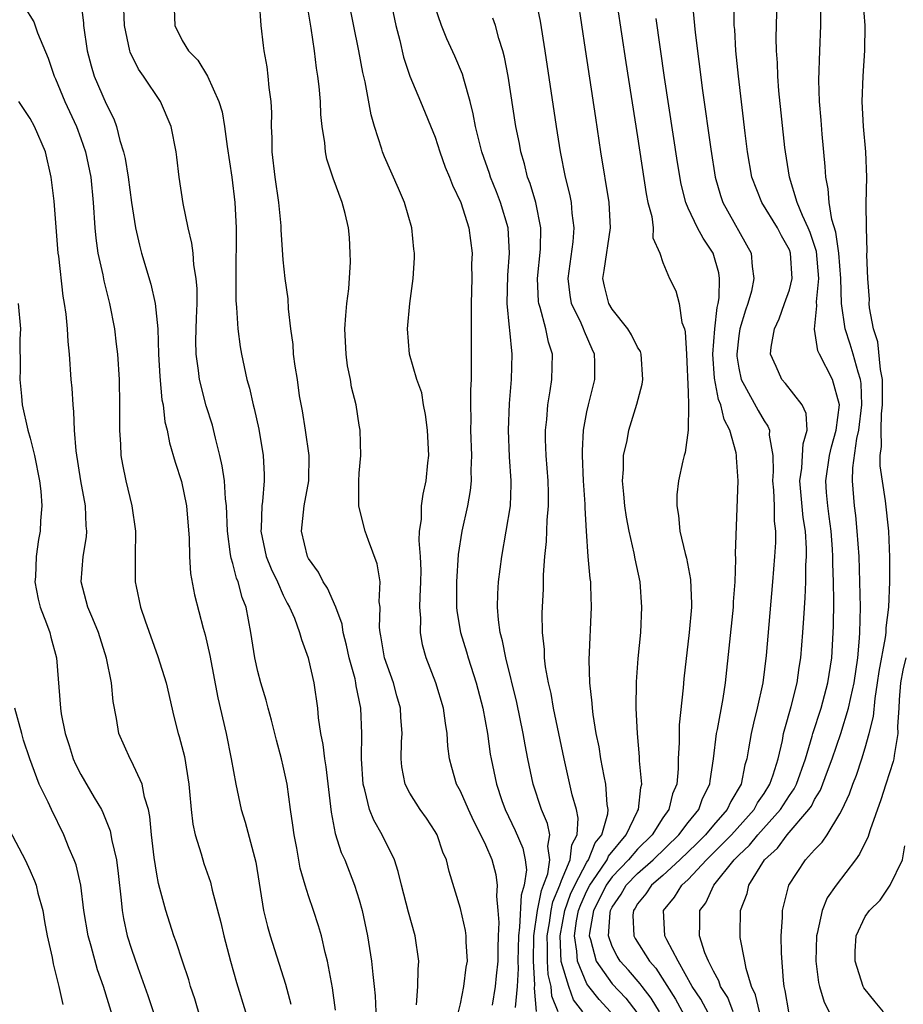
# Model space of a CAD drawing. Units: inches. Extents: x 2673000 to 2675314, y 1545000 to 1548000.
# Drawn here: x 2673726 to 2673796, y 1546768 to 1546845 of the extents above; entities that cross this region are included whole.
import ezdxf

# ---------------------------------------------------------------- set-up
doc = ezdxf.new("R2010")
doc.units = ezdxf.units.IN
doc.header["$MEASUREMENT"] = 0
doc.layers.add('LD26731545_2ft', color=135, linetype='Continuous')

msp = doc.modelspace()

# ---------------------------------------------------------------- linework, layer by layer
at = {"layer": 'LD26731545_2ft'}
for points, elevation in [([(2673763.526, 1546767.526), (2673763.775, 1546769), (2673763.848, 1546769.848), (2673763.973, 1546771), (2673763.974, 1546772.026), (2673764.004, 1546773), (2673764.069, 1546774.069), (2673763.996, 1546775), (2673763.869, 1546776.131), (2673763.94, 1546777), (2673763.814, 1546777.814), (2673763.498, 1546779), (2673763, 1546780.177), (2673762.626, 1546781), (2673762.072, 1546782.072), (2673761.637, 1546783), (2673761, 1546784.45), (2673760.697, 1546785), (2673760.309, 1546786.309), (2673760.128, 1546787), (2673760.008, 1546788.008), (2673759.96, 1546789), (2673759.816, 1546789.816), (2673759.673, 1546791), (2673759.058, 1546793), (2673758.288, 1546795), (2673758.012, 1546796.012), (2673757.836, 1546797), (2673757.873, 1546798.126), (2673757.805, 1546799), (2673757.813, 1546799.813), (2673757.869, 1546801), (2673757.886, 1546801.886), (2673757.836, 1546803), (2673757.728, 1546804.272), (2673757.775, 1546805), (2673757.918, 1546805.918), (2673757.918, 1546807), (2673758.058, 1546807.942), (2673758.293, 1546809), (2673758.424, 1546810.424), (2673758.498, 1546811), (2673758.391, 1546813), (2673758.24, 1546814.24), (2673758.071, 1546815), (2673757.938, 1546815.938), (2673757.544, 1546817), (2673756.975, 1546819), (2673756.81, 1546821), (2673757.006, 1546823.006), (2673757.276, 1546825), (2673757.375, 1546826.624), (2673757.371, 1546827), (2673757.32, 1546827.32), (2673757.153, 1546829), (2673756.581, 1546831), (2673756.116, 1546832.116), (2673755, 1546834.615), (2673754.843, 1546835), (2673754.787, 1546835.213), (2673754.215, 1546837), (2673753.936, 1546837.936), (2673753.468, 1546840.532), (2673753.283, 1546841.283), (2673752.96, 1546843), (2673751.764, 1546849)], 8740), ([(2673731, 1546846.869), (2673731.204, 1546845.204), (2673731.213, 1546845), (2673731.499, 1546843), (2673731.809, 1546841.809), (2673732.055, 1546841), (2673733, 1546838.8), (2673733.612, 1546837.612), (2673733.828, 1546837), (2673734.083, 1546835.916), (2673734.378, 1546835), (2673734.492, 1546834.492), (2673734.733, 1546833), (2673735, 1546830.996), (2673735.321, 1546829), (2673735.63, 1546827.63), (2673735.793, 1546827), (2673736.535, 1546824.535), (2673736.88, 1546823), (2673737.083, 1546821), (2673737.14, 1546819), (2673737.24, 1546817.239), (2673737.407, 1546815.407), (2673737.5, 1546815), (2673737.647, 1546813.647), (2673737.828, 1546813), (2673738.001, 1546812.001), (2673738.455, 1546810.456), (2673738.944, 1546808.944), (2673739.347, 1546807), (2673739.549, 1546804.451), (2673739.575, 1546803), (2673739.658, 1546801.658), (2673739.971, 1546799.971), (2673740.659, 1546797.341), (2673740.816, 1546796.816), (2673741.186, 1546795.186), (2673741.837, 1546791.837), (2673742.484, 1546789), (2673742.891, 1546787), (2673743.245, 1546785), (2673743.667, 1546783), (2673743.983, 1546781.983), (2673744.84, 1546778.84), (2673745.446, 1546775), (2673745.746, 1546773.746), (2673745.964, 1546773), (2673747.171, 1546769.171), (2673747.586, 1546767.586)], 8730), ([(2673751.126, 1546767.126), (2673750.881, 1546768.881), (2673750.495, 1546771), (2673750.318, 1546771.683), (2673750.019, 1546773), (2673749.794, 1546773.794), (2673749.4, 1546775), (2673749, 1546776.158), (2673748.735, 1546777), (2673748.342, 1546778.342), (2673748.067, 1546779.933), (2673747.858, 1546781), (2673747.767, 1546781.767), (2673747.576, 1546783), (2673747.295, 1546785), (2673747, 1546786.434), (2673746.87, 1546787), (2673746.469, 1546788.469), (2673746.064, 1546790.064), (2673745.795, 1546791), (2673745.637, 1546791.637), (2673745.224, 1546793), (2673745, 1546793.9), (2673744.763, 1546795), (2673744.447, 1546797), (2673744.054, 1546799), (2673743.757, 1546799.757), (2673743.428, 1546801), (2673743.3, 1546801.3), (2673743, 1546802.461), (2673742.867, 1546802.866), (2673742.837, 1546803.163), (2673742.58, 1546805), (2673742.503, 1546807), (2673742.427, 1546807.573), (2673742.343, 1546809), (2673742.177, 1546810.177), (2673741.99, 1546811), (2673741.634, 1546812.366), (2673741.394, 1546813.394), (2673740.914, 1546814.914), (2673740.365, 1546817), (2673740.289, 1546817.711), (2673740.101, 1546819), (2673740.09, 1546820.091), (2673740.134, 1546821.866), (2673740.181, 1546823), (2673740.183, 1546824.183), (2673740.117, 1546825), (2673739.935, 1546826.065), (2673739.868, 1546827), (2673739.777, 1546827.777), (2673739.488, 1546829), (2673739.088, 1546830.912), (2673738.776, 1546833), (2673738.598, 1546834.598), (2673738.537, 1546835), (2673738.131, 1546837), (2673737.297, 1546839), (2673735.953, 1546841), (2673735.559, 1546841.559), (2673734.894, 1546842.895), (2673734.86, 1546843), (2673734.444, 1546845), (2673734.379, 1546847)], 8732), ([(2673738.353, 1546847), (2673738.434, 1546845), (2673739, 1546843.816), (2673739.517, 1546843), (2673740.257, 1546842.257), (2673741, 1546840.999), (2673741.902, 1546839), (2673742.165, 1546838.165), (2673742.351, 1546837), (2673742.562, 1546835.438), (2673742.925, 1546833), (2673743.163, 1546831), (2673743.268, 1546829), (2673743.236, 1546825), (2673743.253, 1546823.253), (2673743.31, 1546822.69), (2673743.407, 1546821), (2673743.586, 1546819.586), (2673743.695, 1546819), (2673744.126, 1546817), (2673744.319, 1546816.319), (2673744.622, 1546815), (2673744.705, 1546814.705), (2673745.068, 1546813.068), (2673745.418, 1546811), (2673745.492, 1546809.492), (2673745.481, 1546809), (2673745.362, 1546807.362), (2673745.303, 1546807), (2673745.255, 1546805.255), (2673745.232, 1546805), (2673745.649, 1546803), (2673746.035, 1546802.035), (2673746.535, 1546801), (2673747, 1546799.955), (2673747.319, 1546799.319), (2673747.503, 1546799), (2673747.878, 1546798.122), (2673748.28, 1546797), (2673748.426, 1546796.426), (2673748.966, 1546795), (2673749, 1546794.869), (2673749.412, 1546793), (2673749.694, 1546791), (2673749.761, 1546790.239), (2673749.949, 1546789), (2673750.133, 1546788.134), (2673750.259, 1546787), (2673750.369, 1546786.369), (2673750.777, 1546782.777), (2673751.104, 1546781.104), (2673751.583, 1546779.583), (2673751.853, 1546779), (2673752.641, 1546777), (2673753, 1546775.843), (2673753.237, 1546775), (2673753.662, 1546773), (2673753.985, 1546771), (2673754.069, 1546769.932), (2673754.19, 1546769), (2673754.268, 1546768.268), (2673754.321, 1546767)], 8734), ([(2673757.538, 1546767.538), (2673757.641, 1546769), (2673757.655, 1546770.346), (2673757.719, 1546771), (2673757.426, 1546773), (2673756.884, 1546774.884), (2673756.346, 1546777), (2673756.091, 1546778.091), (2673755.787, 1546779), (2673754.817, 1546781), (2673754.145, 1546782.145), (2673753.817, 1546783), (2673753.451, 1546784.549), (2673753.304, 1546785), (2673753.184, 1546787), (2673753.196, 1546789), (2673753.117, 1546791), (2673752.77, 1546792.77), (2673752.745, 1546793), (2673752.674, 1546793.326), (2673752.213, 1546795), (2673751.996, 1546795.996), (2673751.728, 1546797), (2673751.647, 1546797.647), (2673751.159, 1546799), (2673750.494, 1546800.494), (2673750.16, 1546801), (2673749.775, 1546801.775), (2673749, 1546802.833), (2673748.911, 1546803), (2673748.43, 1546805), (2673748.639, 1546807), (2673749.011, 1546808.989), (2673749.052, 1546811), (2673748.762, 1546813), (2673748.522, 1546814.522), (2673748.287, 1546815.713), (2673748.113, 1546817), (2673747.935, 1546818.065), (2673747.818, 1546819), (2673747.772, 1546819.772), (2673747.594, 1546821), (2673747.399, 1546822.601), (2673747.373, 1546823.373), (2673747.15, 1546825), (2673747, 1546826.459), (2673746.844, 1546828.844), (2673746.84, 1546829.16), (2673746.66, 1546831), (2673746.35, 1546833), (2673746.115, 1546835), (2673746.116, 1546836.115), (2673746.078, 1546837), (2673746.085, 1546838.085), (2673746.047, 1546839), (2673745.895, 1546840.105), (2673745.815, 1546841), (2673745.724, 1546841.724), (2673745.479, 1546843), (2673745.428, 1546843.428), (2673745.247, 1546845), (2673745.113, 1546846.887)], 8736), ([(2673760.853, 1546767), (2673761, 1546767.621), (2673761.277, 1546769), (2673761.465, 1546770.536), (2673761.549, 1546771), (2673761.461, 1546772.539), (2673761.462, 1546773), (2673761.413, 1546773.413), (2673761, 1546775.161), (2673760.1, 1546778.1), (2673759.898, 1546779), (2673759.623, 1546779.623), (2673759.153, 1546781), (2673759, 1546781.266), (2673758.308, 1546782.308), (2673757.814, 1546783), (2673757, 1546784.291), (2673756.627, 1546785), (2673756.372, 1546786.372), (2673756.318, 1546787), (2673756.356, 1546788.356), (2673756.396, 1546789), (2673756.298, 1546790.298), (2673756.27, 1546791), (2673755.979, 1546791.979), (2673755.71, 1546793), (2673754.989, 1546795), (2673754.717, 1546796.717), (2673754.652, 1546797), (2673754.602, 1546797.398), (2673754.659, 1546799), (2673754.591, 1546799.409), (2673754.648, 1546801), (2673754.419, 1546802.419), (2673753.731, 1546804.269), (2673753.476, 1546805), (2673752.978, 1546806.978), (2673752.958, 1546808.958), (2673753, 1546809.597), (2673753.129, 1546811), (2673753.077, 1546813), (2673753, 1546813.402), (2673752.762, 1546815), (2673752.399, 1546816.399), (2673752.323, 1546817), (2673752.083, 1546818.083), (2673751.963, 1546819), (2673751.871, 1546821), (2673751.939, 1546822.061), (2673752.028, 1546823), (2673752.17, 1546824.17), (2673752.309, 1546826.309), (2673752.298, 1546827), (2673752.226, 1546828.226), (2673752.148, 1546829), (2673751.878, 1546830.122), (2673751.646, 1546831), (2673750.937, 1546832.937), (2673750.439, 1546834.439), (2673750.325, 1546835), (2673750.278, 1546835.722), (2673750.076, 1546837), (2673749.966, 1546837.966), (2673749.932, 1546839), (2673749.827, 1546840.173), (2673749.723, 1546841), (2673749.622, 1546841.623), (2673749.467, 1546843), (2673749.215, 1546844.785), (2673748.833, 1546847)], 8738), ([(2673755.467, 1546847), (2673755.892, 1546845), (2673756.199, 1546843.801), (2673756.499, 1546842.499), (2673757, 1546840.998), (2673757.838, 1546839), (2673759, 1546836.162), (2673759.386, 1546835), (2673759.807, 1546833.807), (2673760.143, 1546833), (2673760.363, 1546832.362), (2673761.021, 1546831), (2673761.659, 1546829), (2673761.929, 1546827), (2673761.887, 1546826.113), (2673761.899, 1546825), (2673761.837, 1546823), (2673761.854, 1546822.146), (2673761.842, 1546819.842), (2673761.863, 1546819), (2673761.84, 1546818.16), (2673761.842, 1546817), (2673761.804, 1546816.197), (2673761.803, 1546815), (2673761.826, 1546813.826), (2673761.809, 1546813), (2673761.866, 1546811), (2673761.831, 1546809.831), (2673761.847, 1546809), (2673761.77, 1546808.23), (2673761.564, 1546807), (2673761.117, 1546805), (2673760.832, 1546803.167), (2673760.69, 1546801), (2673760.696, 1546799), (2673760.718, 1546798.718), (2673761.006, 1546797), (2673761.472, 1546795.472), (2673761.6, 1546795), (2673762.237, 1546793), (2673762.775, 1546791), (2673763.146, 1546789), (2673763.359, 1546787.359), (2673763.419, 1546787), (2673763.845, 1546785), (2673764.285, 1546783.715), (2673764.548, 1546783), (2673765.339, 1546781.339), (2673765.932, 1546779.932), (2673766.112, 1546779), (2673766.215, 1546778.215), (2673766.044, 1546777), (2673765.792, 1546776.208), (2673765.683, 1546773.683), (2673765.58, 1546773), (2673765.545, 1546771), (2673765.576, 1546770.424), (2673765.487, 1546769), (2673765.336, 1546767.336)], 8742), ([(2673770.685, 1546767), (2673769.95, 1546767.951), (2673769.561, 1546769), (2673768.973, 1546770.973), (2673768.885, 1546773), (2673769.253, 1546775), (2673769.713, 1546776.287), (2673770.035, 1546777), (2673771, 1546778.827), (2673771.116, 1546779), (2673771.653, 1546780.348), (2673772.166, 1546781), (2673772.649, 1546782.649), (2673772.677, 1546783), (2673772.603, 1546783.397), (2673772.507, 1546785), (2673772.361, 1546785.639), (2673772.1, 1546787), (2673771.956, 1546787.956), (2673771.74, 1546789), (2673771.483, 1546790.517), (2673771.43, 1546791), (2673771.413, 1546791.413), (2673771.22, 1546793), (2673771.168, 1546794.832), (2673771.366, 1546799), (2673771.318, 1546800.682), (2673771.302, 1546801), (2673771.26, 1546801.26), (2673771.101, 1546803), (2673770.954, 1546805), (2673770.86, 1546806.86), (2673770.86, 1546807.14), (2673770.742, 1546809), (2673770.645, 1546811), (2673770.645, 1546811.355), (2673770.738, 1546813), (2673771, 1546814.436), (2673771.119, 1546815), (2673771.62, 1546817), (2673771.62, 1546818.38), (2673771.6, 1546819), (2673771.401, 1546819.401), (2673770.798, 1546820.798), (2673770.735, 1546821), (2673770.539, 1546821.461), (2673769.793, 1546823), (2673769.668, 1546823.668), (2673769.506, 1546825), (2673769.901, 1546827.901), (2673770.001, 1546829), (2673769.844, 1546830.156), (2673769.775, 1546831), (2673769.656, 1546831.655), (2673769.311, 1546833), (2673768.915, 1546835), (2673768.602, 1546837), (2673767.709, 1546843), (2673767.333, 1546845.333), (2673767, 1546846.964)], 8748), ([(2673772.865, 1546767), (2673771.956, 1546767.956), (2673771.146, 1546769), (2673771, 1546769.217), (2673770.242, 1546771), (2673770.198, 1546771.802), (2673770.007, 1546773), (2673770.187, 1546774.187), (2673770.34, 1546775), (2673770.513, 1546775.487), (2673771, 1546776.56), (2673771.224, 1546777), (2673771.766, 1546777.766), (2673772.592, 1546779), (2673772.708, 1546779.292), (2673774.11, 1546781), (2673775, 1546782.857), (2673775.082, 1546783), (2673775.258, 1546784.742), (2673775.332, 1546785), (2673775.163, 1546786.837), (2673775.163, 1546787.163), (2673774.986, 1546789), (2673774.891, 1546791), (2673774.91, 1546793.09), (2673775.059, 1546794.941), (2673775.26, 1546797), (2673775.345, 1546799), (2673775.195, 1546801), (2673774.817, 1546802.817), (2673774.739, 1546803.261), (2673774.328, 1546805), (2673774.117, 1546806.117), (2673773.986, 1546807), (2673773.922, 1546807.922), (2673773.809, 1546809), (2673773.891, 1546809.891), (2673773.896, 1546811), (2673774.175, 1546812.175), (2673774.317, 1546813), (2673774.953, 1546815.047), (2673775.376, 1546816.624), (2673775.428, 1546817), (2673775.299, 1546819), (2673775.224, 1546819.224), (2673775, 1546819.552), (2673774.524, 1546820.524), (2673774.242, 1546821), (2673773, 1546822.569), (2673772.74, 1546823), (2673772.388, 1546824.388), (2673772.262, 1546825), (2673772.37, 1546825.63), (2673772.874, 1546829), (2673772.761, 1546831), (2673772.106, 1546835), (2673771.694, 1546837.694), (2673770.898, 1546843.102), (2673770.297, 1546847)], 8750), ([(2673782.57, 1546767), (2673782.127, 1546768.127), (2673781.565, 1546769), (2673781.435, 1546769.435), (2673781, 1546770.202), (2673780.612, 1546771), (2673780.332, 1546771.668), (2673779.91, 1546773), (2673779.937, 1546773.937), (2673779.933, 1546775), (2673780.389, 1546775.611), (2673781.036, 1546777), (2673782.633, 1546779), (2673783, 1546779.379), (2673783.838, 1546780.162), (2673784.496, 1546781), (2673786.295, 1546783), (2673787, 1546784.104), (2673787.373, 1546784.627), (2673787.557, 1546785), (2673788.27, 1546787), (2673788.805, 1546788.805), (2673788.851, 1546789), (2673789.505, 1546791), (2673790.051, 1546793), (2673790.358, 1546795), (2673790.496, 1546797.504), (2673790.52, 1546799.48), (2673790.5, 1546801), (2673790.444, 1546802.444), (2673790.447, 1546803), (2673790.414, 1546803.586), (2673790.299, 1546805), (2673790.156, 1546806.157), (2673790.034, 1546807), (2673789.939, 1546808.061), (2673789.882, 1546809), (2673790.183, 1546811), (2673790.331, 1546811.669), (2673790.71, 1546813), (2673790.955, 1546815), (2673790.409, 1546817), (2673789.387, 1546819), (2673789.264, 1546819.264), (2673788.993, 1546820.993), (2673789.163, 1546822.837), (2673789.14, 1546823.14), (2673789.322, 1546825), (2673789.137, 1546827.137), (2673788.633, 1546828.633), (2673788.486, 1546829), (2673788.03, 1546829.97), (2673787.627, 1546831), (2673787, 1546833), (2673786.688, 1546835), (2673786.646, 1546835.354), (2673786.172, 1546839.828), (2673786.081, 1546841), (2673786.056, 1546842.057), (2673785.988, 1546843), (2673785.971, 1546844.029), (2673786.043, 1546847)], 8760), ([(2673786.954, 1546767), (2673786.681, 1546768.682), (2673786.593, 1546769), (2673786.528, 1546769.472), (2673786.369, 1546771.63), (2673786.357, 1546773), (2673786.455, 1546774.455), (2673786.457, 1546775), (2673786.953, 1546777), (2673788.278, 1546779), (2673789, 1546779.802), (2673789.591, 1546780.409), (2673789.982, 1546781), (2673791, 1546782.663), (2673791.166, 1546783), (2673791.757, 1546784.243), (2673792.01, 1546785), (2673792.295, 1546785.705), (2673792.731, 1546787), (2673793, 1546787.883), (2673793.321, 1546789), (2673793.656, 1546790.344), (2673793.772, 1546791.772), (2673793.98, 1546793), (2673794.102, 1546793.898), (2673794.607, 1546796.607), (2673794.643, 1546797), (2673794.651, 1546797.349), (2673794.869, 1546799), (2673794.941, 1546801), (2673794.939, 1546802.939), (2673794.852, 1546805), (2673794.602, 1546807.398), (2673794.175, 1546810.175), (2673794.191, 1546811), (2673794.293, 1546811.707), (2673794.249, 1546813), (2673794.294, 1546814.294), (2673794.374, 1546815), (2673794.375, 1546816.375), (2673794.356, 1546817), (2673794.195, 1546817.805), (2673793.983, 1546819.983), (2673793.656, 1546821), (2673793.333, 1546822.667), (2673793.322, 1546823), (2673793.342, 1546823.342), (2673793.194, 1546825), (2673793.131, 1546826.869), (2673793.156, 1546827.156), (2673793.085, 1546829), (2673793.083, 1546830.917), (2673793.125, 1546833), (2673793.033, 1546835), (2673792.86, 1546837), (2673792.767, 1546839), (2673792.842, 1546841), (2673792.975, 1546843.025), (2673792.989, 1546845), (2673792.831, 1546847)], 8764), ([(2673726.512, 1546846.512), (2673727.28, 1546845.28), (2673727.573, 1546844.427), (2673728.428, 1546842.428), (2673728.893, 1546841), (2673729, 1546840.771), (2673729.721, 1546839), (2673730.658, 1546837), (2673731, 1546836.062), (2673731.363, 1546835), (2673731.777, 1546833), (2673731.983, 1546831), (2673732.108, 1546829), (2673732.186, 1546828.186), (2673732.348, 1546827), (2673732.728, 1546825.272), (2673732.808, 1546824.808), (2673733.263, 1546823), (2673733.65, 1546821), (2673733.801, 1546819.801), (2673733.893, 1546819), (2673734.023, 1546817), (2673734.061, 1546815), (2673734.048, 1546813), (2673734.129, 1546811.871), (2673734.16, 1546811), (2673734.281, 1546810.281), (2673734.545, 1546809), (2673735.037, 1546807), (2673735.32, 1546805), (2673735.279, 1546803), (2673735.292, 1546801.293), (2673735.3, 1546801), (2673735.371, 1546800.629), (2673735.725, 1546799), (2673736.073, 1546797.927), (2673737.095, 1546795.095), (2673737.746, 1546793), (2673738.358, 1546790.358), (2673738.703, 1546789), (2673738.779, 1546788.779), (2673739.187, 1546787.187), (2673739.528, 1546785), (2673739.591, 1546784.409), (2673739.708, 1546783), (2673739.842, 1546781.842), (2673740.028, 1546781), (2673740.505, 1546779.495), (2673740.717, 1546778.717), (2673741.242, 1546777.242), (2673741.386, 1546776.615), (2673742.056, 1546774.056), (2673742.29, 1546773), (2673742.817, 1546771), (2673743.312, 1546769.312), (2673744.024, 1546767)], 8728), ([(2673767.013, 1546767.013), (2673766.851, 1546768.851), (2673766.873, 1546769.127), (2673766.771, 1546771), (2673766.797, 1546773), (2673767.088, 1546775), (2673767.405, 1546776.595), (2673767.576, 1546777), (2673767.905, 1546777.905), (2673768.059, 1546779), (2673767.898, 1546780.102), (2673768.065, 1546781), (2673767.886, 1546781.886), (2673767.409, 1546783), (2673766.747, 1546785), (2673766.327, 1546787), (2673766.114, 1546788.114), (2673765.973, 1546789), (2673765.457, 1546791.457), (2673764.578, 1546795), (2673764.334, 1546796.334), (2673764.146, 1546797), (2673763.998, 1546798.001), (2673763.92, 1546799), (2673763.95, 1546800.05), (2673764.007, 1546801), (2673764.262, 1546803), (2673764.616, 1546805), (2673764.946, 1546807), (2673765, 1546808.7), (2673765.009, 1546809), (2673764.883, 1546810.883), (2673764.81, 1546813), (2673764.886, 1546815.114), (2673765.031, 1546817), (2673765.083, 1546819), (2673764.897, 1546820.897), (2673764.892, 1546821.107), (2673764.699, 1546823), (2673764.742, 1546825.259), (2673764.888, 1546827), (2673764.778, 1546829), (2673764.178, 1546831), (2673763.85, 1546831.85), (2673763.378, 1546833), (2673763.292, 1546833.292), (2673762.689, 1546835), (2673762.192, 1546837), (2673762.011, 1546838.01), (2673761.759, 1546839), (2673761.258, 1546840.742), (2673761.157, 1546841.157), (2673760.567, 1546842.567), (2673759.934, 1546843.934), (2673759.506, 1546845), (2673759, 1546846.462)], 8744), ([(2673773.403, 1546846.597), (2673774.076, 1546842.076), (2673775, 1546836.207), (2673775.686, 1546831.686), (2673775.823, 1546831), (2673776.118, 1546829.882), (2673776.231, 1546829), (2673776.211, 1546828.211), (2673776.756, 1546827), (2673777, 1546826.245), (2673777.515, 1546825), (2673778.025, 1546824.025), (2673778.299, 1546823), (2673778.502, 1546821.498), (2673778.708, 1546821), (2673778.776, 1546820.776), (2673778.873, 1546819), (2673779, 1546816.009), (2673779.028, 1546815), (2673778.995, 1546813), (2673778.766, 1546811.234), (2673778.684, 1546811), (2673778.579, 1546810.579), (2673778.24, 1546809), (2673778.112, 1546807.888), (2673778.095, 1546807), (2673778.249, 1546806.249), (2673778.345, 1546805), (2673778.757, 1546803.243), (2673778.86, 1546802.86), (2673779.188, 1546801.188), (2673779.263, 1546799.263), (2673779.255, 1546799), (2673779.087, 1546797), (2673778.669, 1546793.331), (2673778.613, 1546792.613), (2673778.301, 1546789.699), (2673778.288, 1546789), (2673778.298, 1546788.298), (2673778.218, 1546787), (2673778.208, 1546786.208), (2673778.099, 1546785), (2673777.776, 1546784.224), (2673777.478, 1546783), (2673777, 1546782.33), (2673776.163, 1546781), (2673775, 1546779.851), (2673774.278, 1546779), (2673773, 1546777.661), (2673772.533, 1546777), (2673772.03, 1546775.97), (2673771.525, 1546775), (2673771.203, 1546773.203), (2673771.188, 1546773), (2673771.294, 1546772.706), (2673771.719, 1546771), (2673773, 1546769.198), (2673774.067, 1546768.067), (2673774.951, 1546766.952)], 8752), ([(2673779.347, 1546846.652), (2673779.56, 1546844.44), (2673780.129, 1546839.871), (2673780.782, 1546835.218), (2673781.137, 1546833), (2673781.551, 1546831.551), (2673781.74, 1546831), (2673783.993, 1546827), (2673784.052, 1546825.948), (2673784.197, 1546825), (2673783.996, 1546823.996), (2673783.714, 1546823), (2673783.526, 1546822.474), (2673783.081, 1546821), (2673783, 1546820.459), (2673782.836, 1546819), (2673782.847, 1546818.847), (2673783, 1546817.886), (2673783.19, 1546817), (2673783.46, 1546816.54), (2673784.539, 1546814.539), (2673785, 1546813.742), (2673785.31, 1546813.31), (2673785.43, 1546813), (2673785.408, 1546812.592), (2673785.682, 1546811), (2673785.715, 1546809.715), (2673785.668, 1546809), (2673785.741, 1546808.259), (2673785.79, 1546807), (2673785.806, 1546805.806), (2673785.904, 1546805), (2673785.896, 1546804.104), (2673785.834, 1546803), (2673785.677, 1546801), (2673785.17, 1546795.17), (2673784.895, 1546793), (2673784.454, 1546791), (2673784.165, 1546789.835), (2673783.977, 1546789), (2673783.78, 1546787.78), (2673783.635, 1546787), (2673783.474, 1546786.526), (2673783.179, 1546785), (2673782.363, 1546783.637), (2673782.089, 1546783), (2673781, 1546781.765), (2673780.36, 1546781), (2673779.686, 1546780.314), (2673778.334, 1546779), (2673777, 1546777.779), (2673776.1, 1546777), (2673775.663, 1546776.337), (2673775, 1546775.531), (2673774.806, 1546775.194), (2673774.672, 1546775), (2673774.64, 1546774.64), (2673774.699, 1546773), (2673774.8, 1546772.8), (2673775.939, 1546771), (2673776.438, 1546770.438), (2673778, 1546767.999), (2673779, 1546766.152)], 8756), ([(2673781, 1546766.134), (2673779.992, 1546767.992), (2673779.329, 1546769), (2673778.206, 1546771), (2673777.307, 1546772.693), (2673777.17, 1546773), (2673777.048, 1546775), (2673777.929, 1546776.071), (2673778.496, 1546777), (2673779, 1546777.455), (2673780.457, 1546779), (2673782.416, 1546781), (2673784.209, 1546783), (2673784.476, 1546783.524), (2673785, 1546784.271), (2673785.464, 1546785), (2673785.725, 1546785.725), (2673786.107, 1546787), (2673786.452, 1546788.452), (2673786.549, 1546789), (2673786.632, 1546789.368), (2673787.136, 1546791.137), (2673787.607, 1546793), (2673787.782, 1546794.218), (2673787.916, 1546795), (2673788.076, 1546797), (2673788.134, 1546798.134), (2673788.256, 1546799.744), (2673788.3, 1546801), (2673788.31, 1546802.31), (2673788.353, 1546803), (2673788.358, 1546803.642), (2673788.275, 1546805), (2673788.101, 1546806.101), (2673787.835, 1546809), (2673787.986, 1546809.986), (2673788.052, 1546811), (2673788.086, 1546811.914), (2673788.419, 1546813), (2673788.325, 1546814.325), (2673788, 1546815), (2673786.685, 1546816.685), (2673786.405, 1546817), (2673785.959, 1546818.041), (2673785.512, 1546819), (2673785.553, 1546819.553), (2673785.814, 1546821), (2673786.192, 1546821.808), (2673786.628, 1546823), (2673787, 1546824.088), (2673787.215, 1546825), (2673787.101, 1546827), (2673787, 1546827.263), (2673786.368, 1546828.368), (2673786.055, 1546829), (2673784.815, 1546831), (2673784.044, 1546833), (2673783.699, 1546835), (2673783.505, 1546836.495), (2673782.977, 1546841), (2673782.782, 1546843), (2673782.681, 1546844.681), (2673782.649, 1546845), (2673782.626, 1546846.626)], 8758), ([(2673784.628, 1546767), (2673784.337, 1546768.336), (2673784.016, 1546769), (2673783.579, 1546770.421), (2673783.486, 1546771), (2673783.124, 1546772.876), (2673783.113, 1546773.113), (2673783.132, 1546775), (2673783.656, 1546776.344), (2673783.793, 1546777), (2673785.025, 1546779), (2673786.066, 1546779.934), (2673786.835, 1546781), (2673788.553, 1546783), (2673788.739, 1546783.261), (2673789, 1546783.791), (2673789.473, 1546784.527), (2673790.014, 1546786.014), (2673790.391, 1546787), (2673791.06, 1546789), (2673791.687, 1546791), (2673791.853, 1546791.853), (2673792.129, 1546793), (2673792.417, 1546795), (2673792.553, 1546796.553), (2673792.575, 1546797), (2673792.613, 1546799), (2673792.582, 1546801), (2673792.511, 1546803), (2673792.372, 1546805), (2673792.257, 1546806.257), (2673792.151, 1546807), (2673792.002, 1546809), (2673792.023, 1546810.023), (2673792.338, 1546812.338), (2673792.489, 1546813), (2673792.725, 1546815), (2673792.674, 1546816.674), (2673792.62, 1546817), (2673792.429, 1546817.571), (2673792.054, 1546819), (2673791.804, 1546819.804), (2673791.404, 1546821), (2673791.114, 1546823), (2673791.067, 1546825), (2673790.909, 1546827), (2673790.665, 1546828.665), (2673790.347, 1546829.653), (2673790.139, 1546831), (2673790.081, 1546832.081), (2673789.874, 1546833), (2673789.837, 1546833.837), (2673789.587, 1546836.413), (2673789.518, 1546837.518), (2673789.391, 1546839), (2673789.33, 1546840.67), (2673789.401, 1546843), (2673789.499, 1546845), (2673789.499, 1546846.502)], 8762), ([(2673768.727, 1546767), (2673768.226, 1546768.226), (2673768.171, 1546769), (2673767.935, 1546769.935), (2673767.884, 1546771), (2673767.896, 1546772.104), (2673767.857, 1546773), (2673768.041, 1546774.041), (2673768.17, 1546775), (2673768.307, 1546775.693), (2673768.859, 1546777), (2673769, 1546777.389), (2673769.662, 1546779), (2673769.797, 1546780.203), (2673770.23, 1546781), (2673770.317, 1546782.317), (2673770.167, 1546783), (2673769.833, 1546784.167), (2673769.188, 1546787), (2673768.362, 1546791), (2673768.168, 1546792.168), (2673767.969, 1546793), (2673767.735, 1546794.265), (2673767.655, 1546795), (2673767.643, 1546795.643), (2673767.486, 1546797), (2673767.469, 1546798.531), (2673767.56, 1546800.44), (2673767.56, 1546801.56), (2673767.663, 1546803), (2673767.805, 1546804.195), (2673767.866, 1546805.866), (2673767.973, 1546807), (2673767.962, 1546808.038), (2673767.927, 1546809), (2673767.774, 1546811), (2673767.734, 1546812.266), (2673767.733, 1546813), (2673767.826, 1546813.826), (2673767.904, 1546815), (2673768.1, 1546816.1), (2673768.219, 1546817), (2673768.267, 1546819), (2673767.952, 1546819.952), (2673767.747, 1546821), (2673767.302, 1546822.697), (2673767.195, 1546823), (2673767.174, 1546823.174), (2673767.088, 1546825), (2673767.32, 1546827.32), (2673767.356, 1546829), (2673766.952, 1546831), (2673766.505, 1546832.505), (2673766.311, 1546833), (2673766.061, 1546834.061), (2673765.768, 1546835), (2673765.659, 1546835.66), (2673765.393, 1546837), (2673764.766, 1546841), (2673764.494, 1546842.494), (2673764.359, 1546843), (2673764.039, 1546843.961), (2673763.763, 1546845), (2673763.568, 1546845.568)], 8746), ([(2673776.727, 1546767), (2673776.078, 1546768.078), (2673775.357, 1546769), (2673775.218, 1546769.218), (2673774.291, 1546770.291), (2673773.637, 1546771), (2673773.391, 1546771.391), (2673773, 1546772.171), (2673772.703, 1546773), (2673772.833, 1546774.833), (2673772.863, 1546775), (2673773, 1546775.275), (2673773.707, 1546776.293), (2673774.113, 1546777), (2673775, 1546777.929), (2673776.224, 1546779), (2673778.272, 1546781), (2673779, 1546781.976), (2673779.837, 1546783), (2673780.142, 1546783.858), (2673780.717, 1546785), (2673780.739, 1546785.261), (2673780.994, 1546787), (2673781.244, 1546789), (2673781.318, 1546789.318), (2673781.78, 1546791.78), (2673781.961, 1546793), (2673782.578, 1546799), (2673782.59, 1546799.41), (2673782.715, 1546801), (2673782.783, 1546802.783), (2673782.747, 1546803.253), (2673782.963, 1546809), (2673782.831, 1546810.831), (2673782.835, 1546811), (2673782.805, 1546811.195), (2673782.294, 1546813), (2673781.84, 1546813.84), (2673781.589, 1546815), (2673781.408, 1546815.408), (2673781.096, 1546817.096), (2673780.952, 1546819), (2673781.098, 1546821), (2673781.305, 1546822.695), (2673781.386, 1546823), (2673781.455, 1546823.455), (2673781.487, 1546825), (2673781.43, 1546825.43), (2673780.973, 1546827), (2673780.179, 1546828.179), (2673779.735, 1546829), (2673779, 1546830.551), (2673778.805, 1546831), (2673778.448, 1546832.447), (2673778.159, 1546834.159), (2673777.126, 1546840.874), (2673776.46, 1546845.541)], 8754), ([(2673740.915, 1546764.915), (2673740.007, 1546768.007), (2673739.674, 1546769), (2673739.522, 1546769.522), (2673739.027, 1546771), (2673738.537, 1546772.537), (2673738.358, 1546773), (2673737.708, 1546775), (2673737.25, 1546776.749), (2673737.136, 1546777.136), (2673737, 1546777.878), (2673736.797, 1546779.203), (2673736.581, 1546781), (2673736.451, 1546782.451), (2673736.334, 1546783), (2673736.033, 1546783.968), (2673735.847, 1546785), (2673735, 1546786.814), (2673734.892, 1546787), (2673734, 1546789), (2673733.82, 1546790.18), (2673733.543, 1546791.543), (2673733.415, 1546793), (2673733.027, 1546794.973), (2673732.398, 1546797), (2673731.935, 1546798.065), (2673731.559, 1546799), (2673731.018, 1546801), (2673731.177, 1546803), (2673731.435, 1546804.564), (2673731.464, 1546805), (2673731.419, 1546805.419), (2673731.365, 1546807), (2673731.004, 1546809), (2673730.639, 1546811.361), (2673730.509, 1546813), (2673730.455, 1546814.455), (2673730.381, 1546815), (2673730.309, 1546816.309), (2673730.242, 1546817), (2673730.104, 1546819), (2673730.001, 1546820.001), (2673729.944, 1546821), (2673729.832, 1546822.168), (2673729.718, 1546823), (2673729.604, 1546823.604), (2673729.253, 1546826.747), (2673729.21, 1546827), (2673728.889, 1546831.111), (2673728.66, 1546833), (2673728.193, 1546835), (2673727.344, 1546837), (2673727, 1546837.637), (2673726.099, 1546839)], 8726), ([(2673726.048, 1546823), (2673726.215, 1546821), (2673726.187, 1546820.188), (2673726.206, 1546817.794), (2673726.167, 1546817), (2673726.31, 1546815.69), (2673726.369, 1546815), (2673726.817, 1546813), (2673727, 1546812.358), (2673727.329, 1546811), (2673727.732, 1546809), (2673727.836, 1546808.164), (2673727.915, 1546807), (2673727.819, 1546805.819), (2673727.776, 1546805), (2673727.644, 1546804.355), (2673727.457, 1546803), (2673727.401, 1546801.401), (2673727.369, 1546801), (2673727.628, 1546799.628), (2673727.776, 1546799), (2673728.292, 1546797.708), (2673728.542, 1546797), (2673728.63, 1546796.63), (2673729.076, 1546795), (2673729.377, 1546791), (2673729.437, 1546790.563), (2673729.754, 1546789), (2673730.066, 1546788.066), (2673730.391, 1546787), (2673730.579, 1546786.579), (2673731, 1546785.767), (2673732.057, 1546783.943), (2673732.621, 1546783), (2673732.746, 1546782.747), (2673733.314, 1546781.314), (2673733.446, 1546780.554), (2673733.805, 1546779), (2673733.943, 1546777.943), (2673734.186, 1546775.814), (2673734.256, 1546775), (2673734.368, 1546774.368), (2673734.67, 1546773), (2673735, 1546771.935), (2673735.494, 1546770.506), (2673736.292, 1546768.292), (2673737.29, 1546765.29)], 8724), ([(2673796.215, 1546795), (2673795.975, 1546794.025), (2673795.79, 1546793), (2673795.673, 1546791.673), (2673795.648, 1546791), (2673795.549, 1546789.549), (2673795.585, 1546789), (2673795.274, 1546787.274), (2673795.253, 1546787), (2673795.204, 1546786.796), (2673794.623, 1546785), (2673794.243, 1546783.757), (2673793.395, 1546781.395), (2673793.215, 1546780.786), (2673793, 1546780.391), (2673792.544, 1546779.456), (2673792.218, 1546779), (2673790.696, 1546777), (2673789.999, 1546776.001), (2673789.583, 1546775), (2673789.193, 1546773.193), (2673789.134, 1546773), (2673789.101, 1546771), (2673789.312, 1546769.312), (2673789.386, 1546769), (2673789.75, 1546767.75), (2673790.137, 1546767)], 8766), ([(2673733.591, 1546766.409), (2673732.777, 1546769), (2673732.321, 1546770.321), (2673731.823, 1546772.177), (2673731.583, 1546773), (2673731.242, 1546775), (2673730.987, 1546777), (2673730.615, 1546778.615), (2673730.474, 1546779), (2673730.084, 1546779.916), (2673729.651, 1546781), (2673728.684, 1546783), (2673728.416, 1546783.584), (2673727.706, 1546785), (2673726.962, 1546787), (2673726.468, 1546788.469), (2673726.337, 1546789), (2673725.786, 1546791)], 8722), ([(2673725.37, 1546781.37), (2673726.601, 1546779), (2673727, 1546778.139), (2673727.344, 1546777.344), (2673727.464, 1546777), (2673727.61, 1546776.39), (2673727.994, 1546775), (2673728.133, 1546774.134), (2673728.346, 1546773), (2673728.721, 1546771.279), (2673728.8, 1546770.8), (2673729, 1546770.059), (2673729.258, 1546769), (2673729.581, 1546767.581)], 8720), ([(2673794.446, 1546767), (2673793.78, 1546767.781), (2673792.897, 1546768.897), (2673792.841, 1546769), (2673792.19, 1546771), (2673792.214, 1546771.787), (2673792.289, 1546773), (2673793, 1546774.528), (2673793.33, 1546775), (2673794.178, 1546775.822), (2673794.969, 1546777), (2673795.943, 1546779), (2673796.115, 1546780.116)], 8768)]:
    msp.add_lwpolyline(points, dxfattribs=dict(at, elevation=elevation))

doc.saveas('drawing.dxf')
